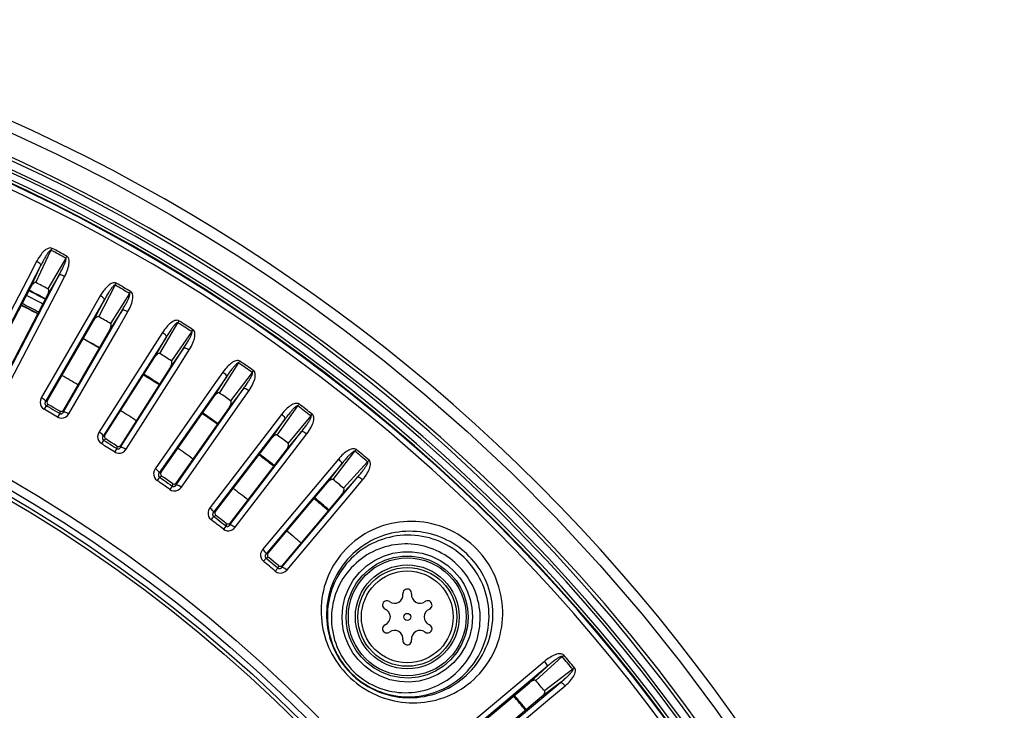
# Model space of a CAD drawing. Units: millimetres. Extents: x -922 to 437, y -325 to 509.
# Drawn here: x 52 to 122, y -124 to -76 of the extents above; entities that cross this region are included whole.
import ezdxf

# ---------------------------------------------------------------- set-up
doc = ezdxf.new("R2010")
doc.units = ezdxf.units.MM
doc.layers.add('AXIS_Sectional-View', color=7, linetype='Continuous')

msp = doc.modelspace()

# ---------------------------------------------------------------- linework, layer by layer
at = {"layer": 'AXIS_Sectional-View', "color": 7, "linetype": 'Continuous'}
for p, q in [((53.138, -94.203), (54.205, -91.918)), ((54.205, -91.918), (54.223, -91.882)), ((54.223, -91.882), (54.242, -91.846)), ((54.242, -91.846), (54.26, -91.811)), ((54.26, -91.811), (54.278, -91.776)), ((53.18, -92.708), (52.536, -93.947)), ((55.247, -92.46), (53.987, -94.645)), ((55.247, -92.46), (55.321, -92.319)), ((53.492, -92.973), (49.64, -100.373)), ((52.773, -94.513), (53.492, -92.973)), ((52.536, -93.947), (49.328, -100.109)), ((50.939, -101.05), (54.792, -93.649)), ((54.792, -93.649), (53.943, -95.122)), ((54.543, -94.991), (55.187, -93.753)), ((49.762, -100.294), (52.773, -94.513)), ((57.585, -96.619), (58.751, -94.383)), ((58.751, -94.383), (58.771, -94.348)), ((58.771, -94.348), (58.79, -94.313)), ((58.79, -94.313), (58.81, -94.278)), ((58.81, -94.278), (58.83, -94.244)), ((59.768, -94.97), (59.849, -94.832)), ((53.943, -95.122), (50.934, -100.904)), ((51.335, -101.154), (54.543, -94.991)), ((52.463, -95.11), (52.468, -95.113)), ((57.993, -95.405), (53.821, -102.631)), ((57.692, -95.128), (56.995, -96.337)), ((57.207, -96.913), (57.993, -95.405)), ((59.768, -94.97), (58.414, -97.098)), ((55.09, -103.363), (59.262, -96.138)), ((59.262, -96.138), (58.349, -97.572)), ((56.995, -96.337), (53.521, -102.353)), ((53.947, -102.557), (57.207, -96.913)), ((58.954, -97.468), (59.652, -96.259)), ((63.227, -96.975), (63.249, -96.941)), ((63.249, -96.941), (63.27, -96.908)), ((58.349, -97.572), (55.091, -103.218)), ((55.48, -103.485), (58.954, -97.468)), ((61.923, -99.227), (63.185, -97.044)), ((63.185, -97.044), (63.206, -97.009)), ((63.206, -97.009), (63.227, -96.975)), ((64.175, -97.674), (64.262, -97.54)), ((56.894, -98.393), (56.724, -98.296)), ((62.383, -98.032), (57.9, -105.068)), ((62.095, -97.742), (61.345, -98.919)), ((61.532, -99.504), (62.383, -98.032)), ((64.175, -97.674), (62.73, -99.741)), ((61.345, -98.919), (57.612, -104.778)), ((59.136, -105.856), (63.619, -98.819)), ((63.619, -98.819), (62.644, -100.212)), ((63.253, -100.135), (64.003, -98.957)), ((58.029, -105.001), (61.532, -99.504)), ((62.644, -100.212), (59.143, -105.71)), ((59.521, -105.994), (63.253, -100.135)), ((66.142, -102.022), (67.499, -99.895)), ((67.499, -99.895), (67.521, -99.862)), ((67.521, -99.862), (67.544, -99.829)), ((67.544, -99.829), (67.567, -99.796)), ((67.567, -99.796), (67.59, -99.764)), ((66.654, -100.847), (61.869, -107.682)), ((66.379, -100.545), (65.579, -101.688)), ((65.74, -102.281), (66.654, -100.847)), ((68.46, -100.569), (66.926, -102.57)), ((68.46, -100.569), (68.553, -100.438)), ((65.579, -101.688), (61.594, -107.379)), ((63.069, -108.522), (67.854, -101.688)), ((67.854, -101.688), (66.82, -103.037)), ((53.603, -102.404), (53.521, -102.353)), ((53.678, -102.457), (53.603, -102.404)), ((62, -107.62), (65.74, -102.281)), ((67.432, -102.986), (68.233, -101.843)), ((53.863, -102.917), (53.718, -103.171)), ((53.821, -102.631), (53.915, -102.576)), ((53.863, -102.917), (54.012, -102.83)), ((53.915, -102.576), (53.947, -102.557)), ((55.091, -103.218), (55.09, -103.363)), ((66.82, -103.037), (63.082, -108.377)), ((63.447, -108.677), (67.432, -102.986)), ((70.236, -104.997), (71.684, -102.932)), ((71.684, -102.932), (71.708, -102.9)), ((71.708, -102.9), (71.732, -102.868)), ((71.732, -102.868), (71.757, -102.836)), ((71.757, -102.836), (71.781, -102.805)), ((54.821, -103.47), (54.673, -103.723)), ((54.822, -103.297), (54.821, -103.47)), ((55.395, -103.439), (55.48, -103.485)), ((70.799, -103.847), (65.72, -110.466)), ((70.537, -103.532), (69.688, -104.64)), ((69.823, -105.239), (70.799, -103.847)), ((72.615, -103.647), (70.995, -105.58)), ((72.615, -103.647), (72.713, -103.52)), ((57.692, -104.833), (57.612, -104.778)), ((57.764, -104.889), (57.692, -104.833)), ((57.9, -105.068), (57.996, -105.018)), ((57.93, -105.356), (58.082, -105.276)), ((57.996, -105.018), (58.029, -105.001)), ((69.688, -104.64), (65.458, -110.151)), ((65.854, -110.41), (69.823, -105.239)), ((66.882, -111.358), (71.961, -104.739)), ((71.961, -104.739), (70.869, -106.042)), ((71.483, -106.017), (72.332, -104.91)), ((57.93, -105.356), (57.773, -105.604)), ((58.862, -105.951), (58.704, -106.197)), ((58.871, -105.778), (58.862, -105.951)), ((59.143, -105.71), (59.136, -105.856)), ((59.437, -105.944), (59.521, -105.994)), ((70.869, -106.042), (66.902, -111.213)), ((67.253, -111.529), (71.483, -106.017)), ((74.561, -106.698), (73.664, -107.768)), ((74.196, -108.149), (75.733, -106.149)), ((75.733, -106.149), (75.758, -106.118)), ((75.758, -106.118), (75.784, -106.087)), ((75.784, -106.087), (75.809, -106.056)), ((75.809, -106.056), (75.835, -106.026)), ((61.671, -107.437), (61.594, -107.379)), ((74.808, -107.024), (69.445, -113.415)), ((73.773, -108.372), (74.808, -107.024)), ((76.632, -106.903), (74.929, -108.764)), ((76.632, -106.903), (76.736, -106.781)), ((61.741, -107.496), (61.671, -107.437)), ((61.886, -107.971), (61.719, -108.211)), ((61.869, -107.682), (61.967, -107.636)), ((61.886, -107.971), (62.042, -107.897)), ((61.967, -107.636), (62, -107.62)), ((73.664, -107.768), (69.198, -113.09)), ((70.568, -114.357), (75.931, -107.966)), ((75.931, -107.966), (74.783, -109.22)), ((62.792, -108.605), (62.623, -108.844)), ((62.808, -108.433), (62.792, -108.605)), ((63.082, -108.377), (63.069, -108.522)), ((63.366, -108.624), (63.447, -108.677)), ((69.582, -113.365), (73.773, -108.372)), ((75.397, -109.222), (76.294, -108.153)), ((74.783, -109.22), (70.594, -114.214)), ((70.931, -114.544), (75.397, -109.222)), ((65.533, -110.213), (65.458, -110.151)), ((65.6, -110.275), (65.533, -110.213)), ((65.724, -110.755), (65.547, -110.988)), ((65.72, -110.466), (65.819, -110.424)), ((65.724, -110.755), (65.883, -110.688)), ((65.819, -110.424), (65.854, -110.41)), ((66.602, -111.428), (66.422, -111.66)), ((66.625, -111.257), (66.602, -111.428)), ((66.902, -111.213), (66.882, -111.358)), ((67.175, -111.472), (67.253, -111.529)), ((69.27, -113.154), (69.198, -113.09)), ((69.437, -113.704), (69.599, -113.645)), ((69.445, -113.415), (69.547, -113.378)), ((69.547, -113.378), (69.582, -113.365)), ((77.128, -113.875), (77.754, -113.572)), ((77.754, -113.572), (78.417, -113.367)), ((78.417, -113.367), (79.103, -113.263)), ((78.473, -113.671), (79.115, -113.574)), ((80.408, -113.674), (81.029, -113.867)), ((80.486, -113.37), (81.149, -113.579)), ((69.437, -113.704), (69.25, -113.93)), ((70.315, -114.245), (70.285, -114.415)), ((70.594, -114.214), (70.568, -114.357)), ((76.732, -114.512), (77.268, -114.145)), ((81.029, -113.867), (81.603, -114.146)), ((81.603, -114.146), (82.112, -114.492)), ((70.285, -114.415), (70.095, -114.639)), ((70.855, -114.484), (70.931, -114.544)), ((75.855, -115.463), (76.257, -114.955)), ((76.257, -114.955), (76.732, -114.512)), ((82.112, -114.492), (82.548, -114.888)), ((82.548, -114.888), (82.901, -115.305)), ((82.775, -114.668), (83.155, -115.113)), ((75.534, -116.023), (75.855, -115.463)), ((75.302, -116.621), (75.534, -116.023)), ((79.137, -116.194), (79.139, -116.242)), ((75.161, -117.243), (75.302, -116.621)), ((80.744, -116.768), (80.704, -116.794)), ((83.596, -116.726), (83.712, -117.282)), ((74.825, -117.861), (74.878, -117.179)), ((75.114, -117.873), (75.161, -117.243)), ((77.836, -117.299), (77.878, -117.321)), ((83.712, -117.282), (83.754, -117.873)), ((84.066, -117.862), (84.01, -118.589)), ((75.138, -118.339), (75.114, -117.873)), ((81.051, -118.447), (81.008, -118.425)), ((83.703, -118.545), (83.548, -119.202)), ((83.754, -117.873), (83.703, -118.545)), ((78.143, -118.978), (78.183, -118.953)), ((83.548, -119.202), (83.292, -119.827)), ((84.01, -118.589), (83.845, -119.282)), ((75.588, -120.414), (75.3, -119.911)), ((75.557, -119.79), (75.355, -119.306)), ((75.826, -120.26), (75.557, -119.79)), ((79.75, -119.552), (79.748, -119.505)), ((83.292, -119.827), (82.943, -120.403)), ((83.57, -119.95), (83.198, -120.567)), ((83.845, -119.282), (83.57, -119.95)), ((76.167, -120.71), (75.826, -120.26)), ((82.943, -120.403), (82.51, -120.916)), ((83.198, -120.567), (82.734, -121.115)), ((90.444, -120.658), (90.474, -120.632)), ((90.474, -120.632), (90.505, -120.606)), ((90.505, -120.606), (90.535, -120.581)), ((76.59, -121.136), (76.167, -120.71)), ((77.088, -121.511), (76.59, -121.136)), ((82.51, -120.916), (82.006, -121.354)), ((82.734, -121.115), (82.196, -121.583)), ((89.164, -121.022), (88.095, -121.92)), ((88.553, -122.388), (90.413, -120.685)), ((90.413, -120.685), (90.444, -120.658)), ((77.544, -122.078), (76.938, -121.751)), ((77.654, -121.819), (77.088, -121.511)), ((78.268, -122.043), (77.654, -121.819)), ((78.907, -122.171), (78.268, -122.043)), ((80.842, -121.967), (80.208, -122.133)), ((88.095, -121.92), (82.773, -126.385)), ((89.351, -121.386), (82.96, -126.749)), ((88.097, -122.534), (89.351, -121.386)), ((91.168, -121.584), (89.168, -123.12)), ((91.168, -121.584), (91.291, -121.482)), ((79.58, -122.489), (78.882, -122.455)), ((79.559, -122.201), (78.907, -122.171)), ((80.208, -122.133), (79.559, -122.201)), ((83.103, -126.723), (88.097, -122.534)), ((83.902, -127.871), (90.293, -122.508)), ((90.293, -122.508), (88.945, -123.544)), ((89.549, -123.653), (90.618, -122.756)), ((88.945, -123.544), (83.952, -127.735)), ((84.227, -128.119), (89.549, -123.653))]:
    msp.add_line(p, q, dxfattribs=at)
for points in [[(54.401, -86.753), (52.254, -85.722), (50.177, -84.772), (48.166, -83.896), (46.219, -83.089), (44.342, -82.346), (42.549, -81.67), (40.817, -81.047), (39.144, -80.472), (37.478, -79.927), (35.775, -79.396), (34.004, -78.873), (32.117, -78.347), (30.125, -77.827)], [(51.089, -83.459), (52.811, -84.248), (54.615, -85.108), (56.504, -86.047), (58.482, -87.073), (60.55, -88.195), (62.712, -89.424), (64.972, -90.77), (67.332, -92.246), (69.793, -93.865), (72.357, -95.642), (75.022, -97.592), (77.798, -99.743), (80.694, -102.126), (83.696, -104.755), (86.817, -107.675), (89.96, -110.83), (93.086, -114.204), (96.07, -117.671), (98.799, -121.081), (101.28, -124.409), (103.485, -127.572)], [(97.203, -121.578), (95.294, -119.189), (93.403, -116.937), (91.588, -114.873), (89.832, -112.963), (88.143, -111.2), (86.507, -109.557), (84.914, -108.014), (83.351, -106.555), (81.809, -105.162), (80.269, -103.818), (78.717, -102.509), (77.133, -101.216), (75.496, -99.925), (73.782, -98.621), (71.957, -97.283), (70.018, -95.918), (67.935, -94.511), (65.749, -93.101), (63.48, -91.703), (61.171, -90.35), (58.876, -89.07), (56.607, -87.866), (54.401, -86.753)], [(54.278, -91.776), (54.212, -91.754), (54.143, -91.748), (54.069, -91.76), (53.994, -91.785), (53.92, -91.822), (53.847, -91.868), (53.776, -91.922), (53.706, -91.984), (53.636, -92.052), (53.568, -92.127), (53.501, -92.208), (53.434, -92.295), (53.369, -92.389), (53.305, -92.489), (53.242, -92.595), (53.18, -92.708)], [(54.205, -91.918), (54.191, -91.914), (54.175, -91.916), (54.156, -91.925), (54.135, -91.939), (54.112, -91.958), (54.089, -91.981), (54.065, -92.007), (54.04, -92.037), (54.014, -92.069), (53.988, -92.104), (53.961, -92.142), (53.932, -92.184), (53.902, -92.229), (53.871, -92.277), (53.839, -92.329), (53.805, -92.385), (53.77, -92.445), (53.734, -92.509), (53.696, -92.577), (53.657, -92.648), (53.617, -92.724), (53.576, -92.803), (53.535, -92.886), (53.492, -92.973)], [(53.492, -92.973), (53.483, -92.941), (53.454, -92.901), (53.406, -92.855), (53.341, -92.806), (53.265, -92.756), (53.18, -92.708)], [(54.792, -93.649), (54.834, -93.572), (54.875, -93.497), (54.913, -93.425), (54.949, -93.355), (54.983, -93.287), (55.015, -93.222), (55.046, -93.159), (55.074, -93.099), (55.1, -93.041), (55.124, -92.986), (55.147, -92.933), (55.167, -92.884), (55.185, -92.838), (55.201, -92.795), (55.216, -92.754), (55.228, -92.716), (55.239, -92.681), (55.248, -92.649), (55.256, -92.619), (55.262, -92.591), (55.267, -92.565), (55.269, -92.54), (55.27, -92.516), (55.268, -92.494), (55.26, -92.475), (55.247, -92.46)], [(55.187, -93.753), (55.252, -93.622), (55.309, -93.494), (55.358, -93.37), (55.399, -93.249), (55.433, -93.132), (55.46, -93.018), (55.479, -92.908), (55.49, -92.802), (55.493, -92.7), (55.485, -92.604), (55.465, -92.513), (55.433, -92.433), (55.384, -92.369), (55.321, -92.319)], [(54.792, -93.649), (54.823, -93.638), (54.872, -93.639), (54.938, -93.653), (55.015, -93.677), (55.1, -93.711), (55.187, -93.753)], [(53.138, -94.203), (53.104, -94.196), (53.069, -94.198), (53.034, -94.21), (53.001, -94.23), (52.969, -94.254), (52.938, -94.282), (52.908, -94.313), (52.879, -94.347), (52.851, -94.384), (52.824, -94.424), (52.798, -94.467), (52.773, -94.513)], [(53.943, -95.122), (53.966, -95.075), (53.986, -95.029), (54.003, -94.984), (54.018, -94.94), (54.029, -94.896), (54.038, -94.854), (54.043, -94.813), (54.044, -94.773), (54.041, -94.734), (54.031, -94.699), (54.013, -94.669), (53.987, -94.645)], [(58.83, -94.244), (58.765, -94.219), (58.696, -94.21), (58.622, -94.219), (58.545, -94.241), (58.47, -94.274), (58.396, -94.317), (58.322, -94.368), (58.249, -94.427), (58.177, -94.492), (58.105, -94.564), (58.035, -94.642), (57.964, -94.726), (57.895, -94.817), (57.826, -94.914), (57.759, -95.018), (57.692, -95.128)], [(58.751, -94.383), (58.737, -94.378), (58.721, -94.38), (58.701, -94.387), (58.68, -94.4), (58.657, -94.418), (58.632, -94.441), (58.607, -94.466), (58.581, -94.494), (58.554, -94.525), (58.526, -94.559), (58.497, -94.596), (58.467, -94.636), (58.435, -94.68), (58.402, -94.727), (58.367, -94.778), (58.331, -94.832), (58.293, -94.89), (58.254, -94.952), (58.214, -95.018), (58.172, -95.088), (58.129, -95.162), (58.084, -95.24), (58.039, -95.321), (57.993, -95.405)], [(59.652, -96.259), (59.722, -96.131), (59.785, -96.006), (59.839, -95.883), (59.886, -95.764), (59.925, -95.649), (59.957, -95.536), (59.981, -95.427), (59.996, -95.322), (60.003, -95.22), (60, -95.124), (59.984, -95.032), (59.955, -94.951), (59.909, -94.884), (59.849, -94.832)], [(57.993, -95.405), (57.985, -95.373), (57.958, -95.332), (57.911, -95.284), (57.849, -95.232), (57.775, -95.179), (57.692, -95.128)], [(59.262, -96.138), (59.308, -96.063), (59.351, -95.99), (59.392, -95.919), (59.431, -95.851), (59.469, -95.785), (59.504, -95.721), (59.537, -95.659), (59.567, -95.6), (59.596, -95.543), (59.623, -95.489), (59.647, -95.438), (59.67, -95.39), (59.69, -95.344), (59.708, -95.302), (59.724, -95.262), (59.738, -95.225), (59.751, -95.19), (59.761, -95.158), (59.77, -95.129), (59.778, -95.101), (59.783, -95.075), (59.787, -95.05), (59.789, -95.026), (59.788, -95.004), (59.78, -94.986), (59.768, -94.97)], [(59.262, -96.138), (59.293, -96.128), (59.342, -96.132), (59.407, -96.148), (59.484, -96.175), (59.567, -96.213), (59.652, -96.259)], [(57.585, -96.619), (57.551, -96.61), (57.516, -96.611), (57.481, -96.622), (57.447, -96.64), (57.414, -96.662), (57.382, -96.689), (57.351, -96.718), (57.321, -96.751), (57.291, -96.787), (57.262, -96.826), (57.234, -96.868), (57.207, -96.913)], [(63.27, -96.908), (63.206, -96.881), (63.138, -96.869), (63.063, -96.874), (62.986, -96.893), (62.909, -96.923), (62.833, -96.962), (62.757, -97.01), (62.682, -97.065), (62.607, -97.127), (62.532, -97.196), (62.458, -97.271), (62.384, -97.352), (62.311, -97.44), (62.238, -97.534), (62.166, -97.634), (62.095, -97.742)], [(58.349, -97.572), (58.374, -97.526), (58.396, -97.481), (58.416, -97.437), (58.432, -97.393), (58.445, -97.351), (58.455, -97.309), (58.463, -97.268), (58.465, -97.228), (58.464, -97.189), (58.456, -97.153), (58.439, -97.123), (58.414, -97.098)], [(63.185, -97.044), (63.171, -97.038), (63.155, -97.039), (63.135, -97.046), (63.113, -97.058), (63.089, -97.075), (63.064, -97.096), (63.037, -97.12), (63.01, -97.147), (62.982, -97.177), (62.953, -97.21), (62.922, -97.245), (62.89, -97.284), (62.856, -97.326), (62.821, -97.372), (62.784, -97.421), (62.746, -97.474), (62.706, -97.531), (62.664, -97.591), (62.621, -97.655), (62.576, -97.723), (62.529, -97.795), (62.481, -97.87), (62.433, -97.949), (62.383, -98.032)], [(64.003, -98.957), (64.079, -98.832), (64.147, -98.71), (64.207, -98.59), (64.259, -98.473), (64.303, -98.359), (64.339, -98.248), (64.368, -98.141), (64.388, -98.036), (64.4, -97.935), (64.4, -97.838), (64.389, -97.746), (64.363, -97.663), (64.32, -97.595), (64.262, -97.54)], [(62.383, -98.032), (62.377, -98), (62.351, -97.957), (62.307, -97.907), (62.247, -97.852), (62.175, -97.796), (62.095, -97.742)], [(63.619, -98.819), (63.668, -98.746), (63.714, -98.675), (63.759, -98.606), (63.801, -98.54), (63.841, -98.475), (63.878, -98.413), (63.914, -98.353), (63.948, -98.295), (63.979, -98.24), (64.008, -98.187), (64.034, -98.137), (64.059, -98.09), (64.081, -98.045), (64.101, -98.003), (64.119, -97.964), (64.135, -97.928), (64.149, -97.894), (64.161, -97.862), (64.171, -97.833), (64.179, -97.806), (64.186, -97.78), (64.191, -97.756), (64.194, -97.732), (64.193, -97.709), (64.187, -97.69), (64.175, -97.674)], [(57.605, -98.785), (57.587, -98.779), (57.536, -98.753), (57.454, -98.708), (57.344, -98.647), (57.21, -98.572), (56.894, -98.393)], [(63.619, -98.819), (63.65, -98.811), (63.7, -98.816), (63.764, -98.835), (63.839, -98.866), (63.92, -98.908), (64.003, -98.957)], [(61.923, -99.227), (61.889, -99.217), (61.854, -99.215), (61.819, -99.225), (61.784, -99.241), (61.75, -99.262), (61.716, -99.287), (61.684, -99.316), (61.653, -99.347), (61.621, -99.382), (61.591, -99.419), (61.561, -99.46), (61.532, -99.504)], [(67.59, -99.764), (67.527, -99.733), (67.459, -99.718), (67.384, -99.72), (67.306, -99.736), (67.229, -99.762), (67.15, -99.799), (67.073, -99.843), (66.995, -99.895), (66.917, -99.954), (66.84, -100.019), (66.762, -100.091), (66.685, -100.168), (66.608, -100.253), (66.531, -100.343), (66.455, -100.441), (66.379, -100.545)], [(62.644, -100.212), (62.671, -100.168), (62.695, -100.123), (62.717, -100.08), (62.735, -100.037), (62.75, -99.995), (62.762, -99.954), (62.771, -99.913), (62.776, -99.874), (62.776, -99.835), (62.769, -99.799), (62.754, -99.767), (62.73, -99.741)], [(67.499, -99.895), (67.485, -99.889), (67.469, -99.889), (67.449, -99.895), (67.426, -99.906), (67.402, -99.922), (67.375, -99.942), (67.348, -99.965), (67.319, -99.991), (67.29, -100.02), (67.259, -100.051), (67.227, -100.085), (67.193, -100.123), (67.158, -100.163), (67.121, -100.207), (67.082, -100.255), (67.041, -100.306), (66.999, -100.361), (66.954, -100.419), (66.908, -100.481), (66.86, -100.547), (66.811, -100.617), (66.76, -100.69), (66.708, -100.767), (66.654, -100.847)], [(66.654, -100.847), (66.65, -100.815), (66.626, -100.772), (66.584, -100.72), (66.526, -100.662), (66.457, -100.603), (66.379, -100.545)], [(67.854, -101.688), (67.907, -101.617), (67.957, -101.548), (68.004, -101.481), (68.049, -101.417), (68.091, -101.354), (68.132, -101.294), (68.17, -101.235), (68.206, -101.179), (68.24, -101.125), (68.271, -101.073), (68.3, -101.024), (68.326, -100.978), (68.35, -100.935), (68.372, -100.894), (68.392, -100.856), (68.409, -100.82), (68.424, -100.787), (68.438, -100.756), (68.449, -100.727), (68.459, -100.7), (68.467, -100.675), (68.473, -100.65), (68.477, -100.626), (68.477, -100.604), (68.471, -100.585), (68.46, -100.569)], [(68.233, -101.843), (68.314, -101.721), (68.387, -101.602), (68.452, -101.485), (68.509, -101.37), (68.558, -101.258), (68.599, -101.149), (68.633, -101.043), (68.658, -100.939), (68.673, -100.838), (68.678, -100.742), (68.671, -100.649), (68.648, -100.565), (68.609, -100.496), (68.553, -100.438)], [(67.854, -101.688), (67.886, -101.681), (67.935, -101.689), (67.999, -101.71), (68.072, -101.745), (68.152, -101.79), (68.233, -101.843)], [(53.521, -102.353), (53.456, -102.518), (53.433, -102.675), (53.455, -102.83), (53.513, -102.969), (53.6, -103.082), (53.718, -103.171)], [(53.821, -102.631), (53.814, -102.599), (53.786, -102.558), (53.74, -102.509), (53.678, -102.457)], [(66.142, -102.022), (66.109, -102.01), (66.075, -102.007), (66.039, -102.015), (66.003, -102.03), (65.968, -102.049), (65.934, -102.073), (65.9, -102.1), (65.867, -102.13), (65.835, -102.163), (65.803, -102.199), (65.771, -102.238), (65.74, -102.281)], [(53.821, -102.631), (53.808, -102.651), (53.798, -102.672), (53.789, -102.692), (53.783, -102.712), (53.779, -102.731), (53.777, -102.748), (53.776, -102.765), (53.776, -102.781), (53.778, -102.796), (53.781, -102.811), (53.785, -102.825), (53.79, -102.839), (53.797, -102.852), (53.805, -102.866), (53.815, -102.879), (53.828, -102.892), (53.844, -102.905), (53.863, -102.917)], [(53.863, -102.917), (54.023, -103.008), (54.183, -103.1), (54.343, -103.192), (54.502, -103.285), (54.662, -103.377), (54.821, -103.47)], [(53.947, -102.557), (53.925, -102.608), (53.918, -102.661), (53.924, -102.713), (53.943, -102.76), (53.973, -102.8), (54.012, -102.83)], [(54.822, -103.297), (54.62, -103.18), (54.418, -103.063), (54.215, -102.946), (54.012, -102.83)], [(54.822, -103.297), (54.868, -103.316), (54.918, -103.323), (54.968, -103.315), (55.016, -103.295), (55.057, -103.262), (55.091, -103.218)], [(66.82, -103.037), (66.849, -102.994), (66.875, -102.951), (66.898, -102.908), (66.918, -102.866), (66.935, -102.825), (66.949, -102.784), (66.96, -102.744), (66.966, -102.705), (66.968, -102.666), (66.963, -102.629), (66.949, -102.598), (66.926, -102.57)], [(71.781, -102.805), (71.719, -102.772), (71.652, -102.754), (71.577, -102.752), (71.499, -102.764), (71.42, -102.788), (71.34, -102.821), (71.261, -102.861), (71.181, -102.91), (71.101, -102.965), (71.02, -103.027), (70.94, -103.095), (70.859, -103.17), (70.779, -103.251), (70.698, -103.338), (70.618, -103.432), (70.537, -103.532)], [(71.684, -102.932), (71.671, -102.926), (71.654, -102.925), (71.634, -102.93), (71.611, -102.94), (71.586, -102.955), (71.558, -102.974), (71.53, -102.995), (71.501, -103.02), (71.47, -103.047), (71.438, -103.077), (71.404, -103.11), (71.369, -103.146), (71.332, -103.185), (71.293, -103.228), (71.252, -103.273), (71.209, -103.323), (71.164, -103.375), (71.117, -103.432), (71.068, -103.492), (71.018, -103.556), (70.965, -103.623), (70.911, -103.694), (70.855, -103.769), (70.799, -103.847)], [(54.673, -103.723), (54.81, -103.781), (54.95, -103.8), (55.1, -103.78), (55.244, -103.722), (55.37, -103.623), (55.48, -103.485)], [(54.821, -103.47), (54.84, -103.48), (54.861, -103.488), (54.884, -103.493), (54.907, -103.495), (54.93, -103.493), (54.952, -103.489), (54.971, -103.482), (54.989, -103.474), (55.005, -103.464), (55.019, -103.454), (55.032, -103.442), (55.045, -103.43), (55.057, -103.416), (55.068, -103.401), (55.08, -103.383), (55.09, -103.363)], [(55.09, -103.363), (55.121, -103.354), (55.171, -103.357), (55.236, -103.373)], [(55.236, -103.373), (55.312, -103.401), (55.395, -103.439)], [(70.799, -103.847), (70.796, -103.814), (70.774, -103.77), (70.734, -103.716), (70.679, -103.656), (70.612, -103.594), (70.537, -103.532)], [(71.961, -104.739), (72.016, -104.67), (72.069, -104.603), (72.119, -104.539), (72.167, -104.476), (72.212, -104.416), (72.255, -104.357), (72.296, -104.3), (72.334, -104.245), (72.37, -104.193), (72.404, -104.143), (72.435, -104.095), (72.463, -104.05), (72.489, -104.008), (72.513, -103.968), (72.534, -103.931), (72.553, -103.896), (72.57, -103.863), (72.585, -103.833), (72.597, -103.805), (72.608, -103.778), (72.617, -103.753), (72.624, -103.729), (72.629, -103.705), (72.631, -103.683), (72.626, -103.664), (72.615, -103.647)], [(72.332, -104.91), (72.419, -104.792), (72.497, -104.676), (72.567, -104.562), (72.629, -104.45), (72.683, -104.34), (72.729, -104.233), (72.767, -104.128), (72.796, -104.026), (72.816, -103.926), (72.825, -103.83), (72.822, -103.737), (72.803, -103.652), (72.767, -103.58), (72.714, -103.52)], [(57.612, -104.778), (57.54, -104.94), (57.511, -105.096), (57.525, -105.251), (57.577, -105.393), (57.659, -105.509), (57.773, -105.604)], [(57.9, -105.068), (57.894, -105.036), (57.868, -104.994), (57.824, -104.944), (57.764, -104.889)], [(57.9, -105.068), (57.886, -105.089), (57.875, -105.109), (57.866, -105.129), (57.859, -105.148), (57.854, -105.167), (57.851, -105.184), (57.849, -105.201), (57.849, -105.217), (57.85, -105.232), (57.852, -105.247), (57.855, -105.261), (57.86, -105.275), (57.866, -105.289), (57.874, -105.302), (57.883, -105.316), (57.896, -105.33), (57.911, -105.344), (57.93, -105.356)], [(58.029, -105.001), (58.005, -105.05), (57.995, -105.103), (57.999, -105.155), (58.016, -105.203), (58.044, -105.244), (58.082, -105.276)], [(58.871, -105.778), (58.674, -105.652), (58.477, -105.526), (58.28, -105.401), (58.082, -105.276)], [(70.236, -104.997), (70.204, -104.984), (70.169, -104.98), (70.133, -104.986), (70.096, -104.999), (70.061, -105.017), (70.025, -105.039), (69.991, -105.065), (69.957, -105.093), (69.923, -105.125), (69.889, -105.16), (69.856, -105.198), (69.823, -105.239)], [(71.961, -104.739), (71.993, -104.733), (72.042, -104.743), (72.104, -104.767), (72.176, -104.805), (72.254, -104.853), (72.332, -104.91)], [(57.93, -105.356), (58.085, -105.455), (58.241, -105.553), (58.397, -105.652), (58.552, -105.751), (58.707, -105.851), (58.862, -105.951)], [(58.704, -106.197), (58.838, -106.26), (58.977, -106.285), (59.127, -106.273), (59.274, -106.221), (59.404, -106.128), (59.521, -105.994)], [(58.862, -105.951), (58.881, -105.962), (58.902, -105.971), (58.924, -105.977), (58.947, -105.979), (58.97, -105.979), (58.992, -105.975), (59.012, -105.969), (59.03, -105.962), (59.046, -105.953), (59.061, -105.943), (59.075, -105.932), (59.088, -105.92), (59.1, -105.907), (59.113, -105.892), (59.124, -105.875), (59.136, -105.856)], [(58.871, -105.778), (58.916, -105.799), (58.965, -105.808), (59.016, -105.803), (59.064, -105.784), (59.108, -105.753), (59.143, -105.71)], [(59.136, -105.856), (59.167, -105.847), (59.217, -105.853), (59.281, -105.872)], [(59.281, -105.872), (59.356, -105.903), (59.437, -105.944)], [(70.869, -106.042), (70.9, -105.999), (70.928, -105.958), (70.953, -105.916), (70.975, -105.875), (70.993, -105.835), (71.009, -105.795), (71.021, -105.755), (71.029, -105.716), (71.033, -105.677), (71.03, -105.64), (71.017, -105.608), (70.995, -105.58)], [(75.835, -106.026), (75.775, -105.99), (75.709, -105.969), (75.634, -105.965), (75.555, -105.973), (75.475, -105.993), (75.394, -106.022), (75.313, -106.06), (75.231, -106.105), (75.148, -106.156), (75.066, -106.215), (74.982, -106.279), (74.899, -106.35), (74.814, -106.427), (74.73, -106.511), (74.646, -106.601), (74.561, -106.698)], [(74.808, -107.024), (74.807, -106.991), (74.787, -106.946), (74.749, -106.89), (74.697, -106.828), (74.633, -106.763), (74.561, -106.698)], [(75.733, -106.149), (75.72, -106.142), (75.703, -106.14), (75.683, -106.145), (75.66, -106.154), (75.634, -106.167), (75.606, -106.185), (75.576, -106.205), (75.546, -106.229), (75.514, -106.254), (75.481, -106.283), (75.446, -106.314), (75.409, -106.349), (75.37, -106.386), (75.329, -106.427), (75.286, -106.471), (75.241, -106.518), (75.194, -106.569), (75.145, -106.623), (75.093, -106.681), (75.04, -106.743), (74.984, -106.808), (74.927, -106.877), (74.869, -106.948), (74.808, -107.024)], [(61.594, -107.379), (61.515, -107.538), (61.478, -107.693), (61.486, -107.848), (61.532, -107.992), (61.609, -108.112), (61.719, -108.211)], [(75.931, -107.966), (75.989, -107.9), (76.045, -107.835), (76.098, -107.773), (76.148, -107.712), (76.196, -107.654), (76.242, -107.597), (76.285, -107.542), (76.325, -107.489), (76.364, -107.438), (76.399, -107.39), (76.432, -107.344), (76.463, -107.3), (76.49, -107.259), (76.516, -107.22), (76.538, -107.184), (76.559, -107.15), (76.577, -107.118), (76.593, -107.088), (76.607, -107.06), (76.619, -107.034), (76.629, -107.01), (76.637, -106.986), (76.643, -106.963), (76.646, -106.941), (76.642, -106.921), (76.632, -106.903)], [(76.294, -108.153), (76.386, -108.039), (76.469, -107.926), (76.544, -107.815), (76.61, -107.706), (76.669, -107.599), (76.72, -107.494), (76.762, -107.391), (76.796, -107.29), (76.821, -107.191), (76.834, -107.095), (76.834, -107.002), (76.82, -106.917), (76.786, -106.844), (76.736, -106.781)], [(61.869, -107.682), (61.864, -107.649), (61.84, -107.606), (61.798, -107.554), (61.741, -107.496)], [(61.869, -107.682), (61.854, -107.701), (61.842, -107.721), (61.832, -107.74), (61.824, -107.759), (61.818, -107.778), (61.814, -107.795), (61.812, -107.812), (61.811, -107.828), (61.811, -107.843), (61.813, -107.858), (61.816, -107.872), (61.82, -107.886), (61.825, -107.9), (61.832, -107.914), (61.841, -107.929), (61.853, -107.943), (61.868, -107.957), (61.886, -107.971)], [(61.886, -107.971), (62.037, -108.076), (62.188, -108.181), (62.339, -108.287), (62.49, -108.393), (62.641, -108.499), (62.792, -108.605)], [(62, -107.62), (61.975, -107.668), (61.962, -107.721), (61.964, -107.773), (61.978, -107.821), (62.005, -107.864), (62.042, -107.897)], [(62.808, -108.433), (62.617, -108.298), (62.425, -108.164), (62.234, -108.03), (62.042, -107.897)], [(75.931, -107.966), (75.963, -107.962), (76.012, -107.973), (76.073, -108), (76.143, -108.041), (76.218, -108.093), (76.294, -108.153)], [(62.623, -108.844), (62.753, -108.913), (62.892, -108.945), (63.042, -108.939), (63.192, -108.893), (63.325, -108.806), (63.447, -108.677)], [(62.792, -108.605), (62.81, -108.617), (62.83, -108.627), (62.852, -108.634), (62.875, -108.638), (62.898, -108.638), (62.92, -108.635), (62.94, -108.63), (62.959, -108.623), (62.975, -108.615), (62.99, -108.606), (63.005, -108.596), (63.018, -108.585), (63.031, -108.572), (63.044, -108.558), (63.057, -108.541), (63.069, -108.522)], [(62.808, -108.433), (62.852, -108.456), (62.901, -108.467), (62.951, -108.464), (63.001, -108.447), (63.045, -108.418), (63.082, -108.377)], [(63.069, -108.522), (63.101, -108.515), (63.15, -108.523), (63.213, -108.545)], [(63.213, -108.545), (63.287, -108.579), (63.366, -108.624)], [(74.196, -108.149), (74.164, -108.134), (74.13, -108.128), (74.094, -108.133), (74.056, -108.145), (74.02, -108.161), (73.984, -108.182), (73.948, -108.206), (73.913, -108.233), (73.877, -108.263), (73.842, -108.296), (73.807, -108.333), (73.773, -108.372)], [(74.783, -109.22), (74.816, -109.179), (74.845, -109.138), (74.872, -109.098), (74.896, -109.058), (74.916, -109.018), (74.934, -108.979), (74.948, -108.94), (74.957, -108.901), (74.963, -108.863), (74.961, -108.826), (74.949, -108.793), (74.929, -108.764)], [(65.458, -110.151), (65.373, -110.306), (65.329, -110.46), (65.33, -110.615), (65.37, -110.761), (65.441, -110.884), (65.547, -110.988)], [(65.72, -110.466), (65.716, -110.433), (65.695, -110.389), (65.655, -110.335), (65.6, -110.275)], [(65.72, -110.466), (65.704, -110.485), (65.691, -110.504), (65.68, -110.523), (65.672, -110.541), (65.665, -110.559), (65.66, -110.577), (65.657, -110.593), (65.656, -110.609), (65.655, -110.624), (65.656, -110.639), (65.658, -110.654), (65.662, -110.668), (65.667, -110.682), (65.673, -110.697), (65.681, -110.711), (65.692, -110.726), (65.707, -110.741), (65.724, -110.755)], [(65.724, -110.755), (65.871, -110.867), (66.017, -110.979), (66.164, -111.091), (66.31, -111.203), (66.456, -111.316), (66.602, -111.428)], [(65.854, -110.41), (65.826, -110.457), (65.811, -110.509), (65.811, -110.561), (65.823, -110.61), (65.848, -110.653), (65.883, -110.688)], [(66.625, -111.257), (66.44, -111.114), (66.255, -110.972), (66.069, -110.83), (65.883, -110.688)], [(66.422, -111.66), (66.55, -111.735), (66.687, -111.772), (66.837, -111.773), (66.988, -111.733), (67.125, -111.652), (67.253, -111.529)], [(66.602, -111.428), (66.619, -111.441), (66.639, -111.452), (66.661, -111.46), (66.684, -111.465), (66.706, -111.466), (66.728, -111.464), (66.749, -111.46), (66.767, -111.454), (66.784, -111.447), (66.8, -111.438), (66.815, -111.429), (66.829, -111.418), (66.842, -111.406), (66.856, -111.392), (66.869, -111.376), (66.882, -111.358)], [(66.625, -111.257), (66.668, -111.282), (66.716, -111.295), (66.767, -111.294), (66.817, -111.28), (66.863, -111.253), (66.902, -111.213)], [(66.882, -111.358), (66.914, -111.352), (66.963, -111.362), (67.025, -111.386)], [(67.025, -111.386), (67.097, -111.424), (67.175, -111.472)], [(86.191, -118.021), (86.203, -117.733), (86.202, -117.446), (86.189, -117.159), (86.163, -116.873), (86.124, -116.589), (86.073, -116.307), (86.009, -116.028), (85.933, -115.752), (85.845, -115.48), (85.746, -115.212), (85.634, -114.949), (85.512, -114.691), (85.378, -114.44), (85.233, -114.194), (85.079, -113.955), (84.913, -113.724), (84.739, -113.5), (84.554, -113.284), (84.361, -113.076), (84.158, -112.877), (83.947, -112.687), (83.728, -112.507), (83.5, -112.335), (83.265, -112.174), (83.024, -112.023), (82.775, -111.883), (82.521, -111.753), (82.261, -111.635), (81.995, -111.528), (81.725, -111.433), (81.451, -111.35), (81.174, -111.279), (80.893, -111.22), (80.61, -111.174), (80.325, -111.14), (80.038, -111.119), (79.751, -111.11), (79.463, -111.115), (79.176, -111.132), (78.889, -111.162), (78.604, -111.205), (78.321, -111.261), (78.041, -111.329), (77.764, -111.41), (77.49, -111.504), (77.221, -111.61), (76.957, -111.728), (76.698, -111.858), (76.446, -111.999), (76.2, -112.152), (75.962, -112.316), (75.731, -112.49), (75.508, -112.675), (75.295, -112.87), (75.09, -113.074), (74.896, -113.287), (74.711, -113.509), (74.538, -113.737), (74.376, -113.972), (74.225, -114.214), (74.086, -114.46), (73.958, -114.712), (73.843, -114.968), (73.739, -115.227), (73.647, -115.49), (73.567, -115.756), (73.499, -116.025), (73.443, -116.295), (73.399, -116.567), (73.367, -116.84), (73.347, -117.114)], [(85.504, -117.873), (85.506, -117.619), (85.497, -117.366), (85.478, -117.115), (85.448, -116.865), (85.407, -116.617), (85.356, -116.371), (85.295, -116.129), (85.223, -115.89), (85.142, -115.655), (85.051, -115.424), (84.951, -115.197), (84.841, -114.975), (84.722, -114.759), (84.595, -114.547), (84.459, -114.342), (84.315, -114.143), (84.162, -113.951), (84.002, -113.765), (83.835, -113.586), (83.66, -113.414), (83.478, -113.249), (83.289, -113.092), (83.094, -112.943), (82.892, -112.802), (82.684, -112.669), (82.47, -112.545), (82.251, -112.43), (82.027, -112.324), (81.799, -112.227), (81.565, -112.14), (81.328, -112.063), (81.088, -111.996), (80.844, -111.939), (80.597, -111.892), (80.348, -111.855), (80.097, -111.83), (79.845, -111.815), (79.592, -111.811), (79.337, -111.818), (79.083, -111.836), (78.829, -111.865), (78.576, -111.905), (78.324, -111.956), (78.074, -112.018), (77.826, -112.092), (77.581, -112.176), (77.339, -112.272), (77.101, -112.378), (76.867, -112.495), (76.638, -112.623), (76.415, -112.761), (76.197, -112.909), (75.986, -113.067), (75.781, -113.235), (75.584, -113.412), (75.395, -113.598), (75.214, -113.792), (75.043, -113.994), (74.88, -114.203), (74.728, -114.419), (74.586, -114.641), (74.454, -114.868), (74.333, -115.101), (74.222, -115.338), (74.122, -115.58), (74.033, -115.825), (73.955, -116.074), (73.888, -116.326), (73.832, -116.58), (73.787, -116.837), (73.754, -117.095), (73.733, -117.354), (73.722, -117.613), (73.723, -117.873)], [(85.232, -117.873), (85.229, -117.613), (85.214, -117.352), (85.187, -117.093), (85.148, -116.836), (85.098, -116.58), (85.037, -116.327), (84.964, -116.078), (84.879, -115.832), (84.784, -115.59), (84.678, -115.353), (84.561, -115.121), (84.434, -114.894), (84.297, -114.674), (84.15, -114.46), (83.993, -114.253), (83.827, -114.054), (83.653, -113.862), (83.47, -113.678), (83.279, -113.503), (83.079, -113.336), (82.873, -113.179), (82.66, -113.031), (82.44, -112.893), (82.214, -112.765), (81.982, -112.648), (81.745, -112.541), (81.504, -112.444), (81.258, -112.359), (81.009, -112.285), (80.757, -112.223), (80.502, -112.172), (80.245, -112.133), (79.986, -112.105), (79.726, -112.089), (79.466, -112.085), (79.206, -112.092), (78.947, -112.112), (78.688, -112.143), (78.431, -112.186), (78.177, -112.241), (77.925, -112.307), (77.676, -112.385), (77.431, -112.474), (77.191, -112.574), (76.955, -112.684), (76.724, -112.806), (76.499, -112.937), (76.281, -113.079), (76.069, -113.231), (75.864, -113.392), (75.667, -113.562), (75.478, -113.741), (75.297, -113.929), (75.125, -114.124), (74.962, -114.327), (74.808, -114.538), (74.664, -114.755), (74.531, -114.978), (74.408, -115.206), (74.296, -115.438), (74.195, -115.673), (74.106, -115.912), (74.027, -116.153), (73.96, -116.396), (73.903, -116.64), (73.858, -116.886), (73.823, -117.132), (73.799, -117.379), (73.786, -117.627), (73.784, -117.873)], [(84.604, -117.848), (84.594, -117.616), (84.573, -117.386), (84.543, -117.158), (84.502, -116.931), (84.451, -116.707), (84.391, -116.486), (84.322, -116.268), (84.243, -116.054), (84.154, -115.843), (84.057, -115.637), (83.952, -115.436), (83.837, -115.239), (83.715, -115.048), (83.584, -114.862), (83.446, -114.683), (83.301, -114.509), (83.148, -114.342), (82.988, -114.181), (82.821, -114.028), (82.648, -113.881), (82.469, -113.743), (82.284, -113.611), (82.093, -113.488), (81.897, -113.373), (81.695, -113.267), (81.49, -113.169), (81.279, -113.08), (81.065, -113.001), (80.848, -112.93), (80.627, -112.869), (80.403, -112.818), (80.177, -112.776), (79.949, -112.744), (79.72, -112.723), (79.489, -112.711), (79.258, -112.709), (79.026, -112.718), (78.794, -112.737), (78.563, -112.767), (78.333, -112.806), (78.104, -112.856), (77.878, -112.916), (77.653, -112.987), (77.432, -113.068), (77.214, -113.158), (77, -113.259), (76.79, -113.369), (76.585, -113.489), (76.385, -113.618), (76.191, -113.757), (76.003, -113.904), (75.821, -114.06), (75.646, -114.225), (75.479, -114.398), (75.319, -114.579), (75.167, -114.767), (75.024, -114.962), (74.889, -115.164), (74.765, -115.371), (74.65, -115.583), (74.546, -115.799), (74.451, -116.019), (74.368, -116.242), (74.294, -116.468), (74.231, -116.697), (74.179, -116.927), (74.137, -117.16), (74.105, -117.393), (74.084, -117.627), (74.074, -117.862)], [(69.198, -113.09), (69.106, -113.241), (69.056, -113.392), (69.05, -113.547), (69.083, -113.695), (69.149, -113.821), (69.25, -113.93)], [(69.387, -113.282), (69.334, -113.219), (69.27, -113.154)], [(69.445, -113.415), (69.429, -113.433), (69.415, -113.452), (69.404, -113.47), (69.394, -113.489), (69.387, -113.506), (69.381, -113.523), (69.378, -113.54), (69.375, -113.556), (69.374, -113.571), (69.375, -113.586), (69.376, -113.6), (69.379, -113.615), (69.383, -113.629), (69.389, -113.644), (69.397, -113.659), (69.407, -113.674), (69.42, -113.689), (69.437, -113.704)], [(69.445, -113.415), (69.444, -113.382), (69.424, -113.337), (69.387, -113.282)], [(69.582, -113.365), (69.552, -113.411), (69.535, -113.462), (69.532, -113.514), (69.543, -113.564), (69.566, -113.608), (69.599, -113.645)], [(70.315, -114.245), (70.137, -114.095), (69.958, -113.944), (69.779, -113.794), (69.599, -113.645)], [(77.268, -114.145), (77.853, -113.862), (78.473, -113.671)], [(79.103, -113.263), (79.799, -113.265), (80.486, -113.37)], [(79.115, -113.574), (79.766, -113.575), (80.408, -113.674)], [(81.149, -113.579), (81.765, -113.875), (82.307, -114.246), (82.775, -114.668)], [(69.437, -113.704), (69.579, -113.822), (69.72, -113.94), (69.862, -114.059), (70.003, -114.177), (70.144, -114.296), (70.285, -114.415)], [(70.285, -114.415), (70.302, -114.429), (70.321, -114.44), (70.342, -114.449), (70.365, -114.455), (70.388, -114.457), (70.41, -114.457), (70.43, -114.453), (70.449, -114.448), (70.466, -114.442), (70.482, -114.434), (70.497, -114.425), (70.512, -114.415), (70.526, -114.403), (70.54, -114.39), (70.554, -114.375), (70.568, -114.357)], [(70.315, -114.245), (70.357, -114.272), (70.405, -114.287), (70.456, -114.289), (70.507, -114.276), (70.554, -114.251), (70.594, -114.214)], [(70.568, -114.357), (70.6, -114.353), (70.649, -114.365), (70.71, -114.392)], [(76.048, -114.741), (76.555, -114.267), (77.128, -113.875)], [(70.095, -114.639), (70.22, -114.719), (70.355, -114.762), (70.505, -114.769), (70.658, -114.737), (70.798, -114.661), (70.931, -114.544)], [(70.71, -114.392), (70.78, -114.432), (70.855, -114.484)], [(75.276, -115.883), (75.617, -115.284), (76.048, -114.741)], [(82.901, -115.305), (83.19, -115.748), (83.421, -116.219), (83.596, -116.726)], [(83.155, -115.113), (83.463, -115.588), (83.712, -116.092), (83.897, -116.634)], [(74.878, -117.179), (75.027, -116.522), (75.276, -115.883)], [(73.347, -117.114), (73.338, -117.387), (73.341, -117.66), (73.356, -117.932)], [(83.897, -116.634), (84.015, -117.226), (84.066, -117.862)], [(74.074, -117.862), (74.074, -118.103), (74.085, -118.343), (74.106, -118.583), (74.139, -118.821), (74.182, -119.056), (74.235, -119.289), (74.299, -119.52), (74.373, -119.746), (74.458, -119.969), (74.552, -120.188), (74.656, -120.402), (74.77, -120.611), (74.893, -120.814), (75.025, -121.012), (75.165, -121.203), (75.315, -121.388), (75.472, -121.565), (75.637, -121.736), (75.81, -121.898), (75.99, -122.053), (76.178, -122.199), (76.372, -122.337), (76.572, -122.466), (76.777, -122.586), (76.989, -122.696), (77.204, -122.797), (77.425, -122.888), (77.649, -122.968), (77.877, -123.039), (78.107, -123.099), (78.341, -123.149), (78.576, -123.188), (78.813, -123.216), (79.052, -123.234), (79.291, -123.24), (79.531, -123.236), (79.771, -123.221), (80.01, -123.196), (80.248, -123.159), (80.485, -123.111), (80.72, -123.053), (80.952, -122.983), (81.181, -122.903), (81.407, -122.812), (81.629, -122.711), (81.847, -122.599), (82.06, -122.477), (82.267, -122.345), (82.468, -122.204), (82.662, -122.053), (82.848, -121.894), (83.027, -121.727), (83.197, -121.552), (83.358, -121.37), (83.511, -121.181), (83.654, -120.986), (83.788, -120.785), (83.912, -120.578), (84.027, -120.366), (84.131, -120.15), (84.225, -119.93), (84.309, -119.706), (84.383, -119.48), (84.446, -119.251), (84.499, -119.019), (84.541, -118.786), (84.572, -118.552), (84.593, -118.318), (84.604, -118.083), (84.604, -117.848)], [(75.3, -119.911), (75.084, -119.393), (74.935, -118.873), (74.848, -118.364), (74.825, -117.861)], [(73.356, -117.932), (73.382, -118.201), (73.42, -118.468), (73.468, -118.733), (73.528, -118.995), (73.598, -119.255), (73.679, -119.512), (73.771, -119.765), (73.873, -120.014), (73.986, -120.259), (74.109, -120.499), (74.241, -120.735), (74.384, -120.964), (74.536, -121.188), (74.697, -121.406), (74.867, -121.617), (75.046, -121.821), (75.233, -122.018), (75.428, -122.207), (75.63, -122.388), (75.84, -122.56), (76.057, -122.724), (76.28, -122.879), (76.509, -123.024), (76.744, -123.16), (76.984, -123.285), (77.228, -123.401), (77.477, -123.506), (77.73, -123.601), (77.987, -123.685), (78.247, -123.758), (78.509, -123.821), (78.774, -123.872), (79.041, -123.913), (79.31, -123.942), (79.58, -123.96), (79.85, -123.966), (80.122, -123.961), (80.393, -123.944), (80.664, -123.916), (80.933, -123.876), (81.202, -123.824), (81.469, -123.761), (81.734, -123.686), (81.996, -123.599), (82.254, -123.501), (82.509, -123.391), (82.761, -123.269), (83.007, -123.136), (83.248, -122.991), (83.484, -122.835), (83.713, -122.668), (83.935, -122.49), (84.149, -122.302), (84.355, -122.104), (84.552, -121.897), (84.74, -121.681), (84.917, -121.456), (85.085, -121.224), (85.241, -120.985), (85.387, -120.738), (85.522, -120.485), (85.645, -120.226), (85.756, -119.963), (85.855, -119.694), (85.942, -119.422), (86.017, -119.147), (86.079, -118.868), (86.129, -118.587), (86.166, -118.305), (86.191, -118.021)], [(73.723, -117.873), (73.736, -118.131), (73.76, -118.387), (73.794, -118.643), (73.841, -118.896), (73.898, -119.148), (73.966, -119.398), (74.045, -119.644), (74.135, -119.887), (74.236, -120.126), (74.348, -120.361), (74.47, -120.591), (74.602, -120.816), (74.744, -121.035), (74.897, -121.248), (75.058, -121.454), (75.229, -121.653), (75.409, -121.844), (75.597, -122.027), (75.794, -122.201), (75.997, -122.366), (76.208, -122.522), (76.426, -122.669), (76.65, -122.805), (76.88, -122.932), (77.114, -123.047), (77.353, -123.152), (77.596, -123.246), (77.842, -123.329), (78.092, -123.401), (78.344, -123.462), (78.598, -123.512), (78.854, -123.55), (79.112, -123.577), (79.37, -123.593), (79.628, -123.597), (79.886, -123.591), (80.144, -123.572), (80.401, -123.543), (80.656, -123.502), (80.91, -123.45), (81.161, -123.387), (81.409, -123.313), (81.654, -123.229), (81.895, -123.133), (82.133, -123.027), (82.365, -122.91), (82.593, -122.782), (82.815, -122.645), (83.032, -122.498), (83.242, -122.341), (83.445, -122.174), (83.641, -121.999), (83.828, -121.815), (84.008, -121.622), (84.178, -121.423), (84.339, -121.216), (84.49, -121.003), (84.632, -120.785), (84.763, -120.56), (84.884, -120.331), (84.995, -120.096), (85.095, -119.858), (85.184, -119.617), (85.262, -119.373), (85.33, -119.126), (85.386, -118.878), (85.432, -118.628), (85.467, -118.377), (85.491, -118.125), (85.504, -117.873)], [(73.784, -117.873), (73.792, -118.126), (73.812, -118.378), (73.843, -118.628), (73.884, -118.875), (73.936, -119.12), (73.999, -119.361), (74.072, -119.599), (74.155, -119.833), (74.248, -120.063), (74.35, -120.288), (74.462, -120.509), (74.584, -120.724), (74.714, -120.933), (74.853, -121.137), (75, -121.334), (75.156, -121.524), (75.32, -121.708), (75.491, -121.884), (75.67, -122.053), (75.856, -122.214), (76.049, -122.367), (76.248, -122.512), (76.454, -122.648), (76.666, -122.776), (76.883, -122.894), (77.105, -123.003), (77.332, -123.102), (77.564, -123.192), (77.799, -123.271), (78.038, -123.341), (78.28, -123.4), (78.524, -123.448), (78.771, -123.486), (79.02, -123.513), (79.271, -123.529), (79.523, -123.534), (79.776, -123.528), (80.029, -123.511), (80.282, -123.482), (80.534, -123.442), (80.785, -123.391), (81.034, -123.328), (81.282, -123.254), (81.526, -123.168), (81.768, -123.071), (82.006, -122.962), (82.24, -122.842), (82.469, -122.711), (82.692, -122.569), (82.908, -122.417), (83.118, -122.255), (83.319, -122.083), (83.513, -121.903), (83.698, -121.713), (83.873, -121.515), (84.04, -121.31), (84.197, -121.096), (84.344, -120.876), (84.48, -120.65), (84.606, -120.417), (84.721, -120.179), (84.825, -119.935), (84.917, -119.688), (84.998, -119.436), (85.067, -119.181), (85.124, -118.923), (85.169, -118.663), (85.202, -118.4), (85.223, -118.137), (85.232, -117.873)], [(75.355, -119.306), (75.216, -118.819), (75.138, -118.339)], [(76.938, -121.751), (76.407, -121.349), (75.952, -120.895), (75.588, -120.414)], [(90.535, -120.581), (90.483, -120.536), (90.421, -120.504), (90.348, -120.486), (90.269, -120.481), (90.187, -120.486), (90.102, -120.501), (90.015, -120.524), (89.927, -120.554), (89.837, -120.591), (89.745, -120.634), (89.652, -120.683), (89.557, -120.738), (89.461, -120.8), (89.363, -120.867), (89.264, -120.942), (89.164, -121.022)], [(82.006, -121.354), (81.446, -121.706), (80.842, -121.967)], [(89.351, -121.386), (89.355, -121.353), (89.343, -121.305), (89.316, -121.244), (89.276, -121.174), (89.224, -121.098), (89.164, -121.022)], [(90.413, -120.685), (90.402, -120.676), (90.386, -120.671), (90.365, -120.672), (90.341, -120.677), (90.313, -120.686), (90.282, -120.698), (90.249, -120.713), (90.215, -120.731), (90.179, -120.751), (90.142, -120.773), (90.102, -120.798), (90.059, -120.825), (90.015, -120.856), (89.967, -120.889), (89.918, -120.924), (89.865, -120.963), (89.81, -121.005), (89.752, -121.05), (89.691, -121.098), (89.628, -121.149), (89.562, -121.204), (89.494, -121.262), (89.423, -121.322), (89.351, -121.386)], [(82.196, -121.583), (81.596, -121.959), (80.951, -122.239)], [(90.293, -122.508), (90.362, -122.453), (90.428, -122.4), (90.491, -122.347), (90.551, -122.297), (90.608, -122.247), (90.663, -122.199), (90.715, -122.153), (90.764, -122.108), (90.811, -122.064), (90.854, -122.023), (90.895, -121.983), (90.932, -121.945), (90.967, -121.909), (90.998, -121.875), (91.027, -121.844), (91.053, -121.814), (91.077, -121.785), (91.098, -121.759), (91.116, -121.734), (91.132, -121.711), (91.147, -121.688), (91.159, -121.666), (91.169, -121.644), (91.175, -121.623), (91.174, -121.603), (91.168, -121.584)], [(90.618, -122.756), (90.728, -122.659), (90.83, -122.563), (90.923, -122.467), (91.007, -122.371), (91.084, -122.276), (91.152, -122.181), (91.212, -122.087), (91.262, -121.993), (91.304, -121.9), (91.333, -121.808), (91.35, -121.716), (91.35, -121.63), (91.33, -121.552), (91.291, -121.482)], [(119.49, -167.191), (119.158, -165.904), (118.793, -164.553), (118.395, -163.143), (117.958, -161.666), (117.478, -160.117), (116.949, -158.488), (116.365, -156.772), (115.718, -154.963), (115.002, -153.057), (114.207, -151.045), (113.32, -148.915), (112.334, -146.67), (111.23, -144.292), (110.022, -141.828), (108.714, -139.308), (107.317, -136.762), (105.851, -134.234), (104.302, -131.704), (102.664, -129.168), (100.936, -126.633), (99.099, -124.077), (97.203, -121.578)], [(78.882, -122.455), (78.199, -122.32), (77.544, -122.078)], [(80.951, -122.239), (80.273, -122.416), (79.58, -122.489)], [(88.553, -122.388), (88.524, -122.367), (88.491, -122.356), (88.455, -122.354), (88.416, -122.359), (88.377, -122.369), (88.338, -122.383), (88.299, -122.4), (88.259, -122.421), (88.219, -122.445), (88.179, -122.471), (88.138, -122.501), (88.097, -122.534)], [(90.293, -122.508), (90.326, -122.51), (90.371, -122.53), (90.426, -122.567), (90.489, -122.619), (90.554, -122.684), (90.618, -122.756)], [(88.945, -123.544), (88.984, -123.51), (89.02, -123.475), (89.054, -123.44), (89.084, -123.404), (89.111, -123.369), (89.135, -123.333), (89.155, -123.297), (89.172, -123.261), (89.184, -123.223), (89.188, -123.187), (89.183, -123.153), (89.168, -123.12)]]:
    msp.add_lwpolyline(points, dxfattribs=at)
for centre, radius in [((0, -197.317), 102.862), ((0, -197.317), 102.236), ((0, -197.317), 101.833), ((0, -197.317), 101.578), ((79.443, -117.873), 4.175), ((79.443, -117.873), 3.676), ((79.443, -117.873), 3.5), ((79.443, -117.873), 3.25), ((79.443, -117.873), 0.25)]:
    msp.add_circle(centre, radius, dxfattribs=at)
for centre, radius, start, end in [((0, -197.317), 125.554, 14.1721, 75.8279), ((0, -197.317), 122.993, 14.13654, 75.86345), ((0, -197.317), 122.226, 13.7002, 76.2998), ((0, -197.317), 122.426, 13.70031, 76.29969), ((0, -197.317), 121.504, 13.7002, 76.2998), ((0, -197.317), 121.548, 13.7002, 76.2998), ((0, -197.317), 121.747, 13.7002, 76.2998), ((0, -197.317), 121.131, 13.7002, 76.2998), ((0, -197.317), 118.52, 62.21621, 62.78379), ((0, -197.317), 118.68, 62.21618, 62.78381), ((-0.094, -197.55), 115.509, 62.1849, 62.83728), ((-0.094, -197.55), 115.549, 62.18527, 62.83783), ((-0.094, -197.55), 115.549, 62.18526, 62.83782), ((0, -197.317), 116, 62.26372, 62.73628), ((0, -197.317), 118.52, 59.71621, 60.28379), ((0, -197.317), 118.68, 59.71618, 60.28381), ((-0.094, -197.55), 115.136, 62.18442, 62.83683), ((0, -197.317), 114.094, 62.16867, 62.83127), ((0, -197.317), 114.117, 62.16929, 62.83124), ((-0.094, -197.55), 114.486, 62.18195, 62.84222), ((0, -197.317), 116, 59.76372, 60.23628), ((0, -197.317), 118.68, 57.21618, 57.78381), ((0, -197.317), 118.52, 57.21621, 57.78379), ((0, -197.317), 114.094, 59.66872, 60.33131), ((0, -197.317), 114.117, 60.19367, 60.33147), ((0, -197.317), 116, 57.26372, 57.73628), ((0, -197.317), 118.52, 54.71621, 55.28379), ((0, -197.317), 118.68, 54.71618, 55.28381), ((0, -197.317), 111.094, 59.6597, 60.34178), ((0, -197.317), 114.094, 57.16873, 57.83135), ((0, -197.317), 114.161, 57.16884, 57.83108), ((0, -197.317), 116, 54.76372, 55.23628), ((0, -197.317), 108.393, 59.70843, 60.29157), ((0, -197.317), 118.52, 52.21621, 52.78379), ((0, -197.317), 118.68, 52.21618, 52.78381), ((0, -197.317), 111.094, 57.15742, 57.83841), ((0, -197.317), 114.094, 54.66866, 55.33135), ((0, -197.317), 114.161, 54.66889, 55.33107), ((0, -197.317), 116, 52.26372, 52.73628), ((0, -197.317), 108.393, 57.20843, 57.79157), ((0, -197.317), 111.094, 54.65977, 55.34054), ((0, -197.317), 114.094, 52.16863, 52.83128), ((0, -197.317), 114.161, 52.16889, 52.83115), ((0, -197.317), 118.52, 49.71621, 50.28379), ((0, -197.317), 118.68, 49.71618, 50.28381), ((0, -197.317), 108.393, 54.70843, 55.29157), ((0, -197.317), 111.094, 52.15973, 52.84123), ((0, -197.317), 116, 49.76372, 50.23628), ((0, -197.317), 114.094, 49.66865, 50.33126), ((0, -197.317), 114.161, 49.66887, 50.33107), ((0, -197.317), 108.393, 52.20843, 52.79157), ((0, -197.317), 111.094, 49.66187, 50.3432), ((0, -197.317), 108.393, 49.70843, 50.29157), ((78.543, -116.314), 0.6, 233.06213, 6.93787), ((79.443, -116.205), 0.307, 353.06213, 178.0223), ((80.343, -116.314), 0.6, 173.06213, 306.93787), ((77.999, -117.039), 0.307, 53.06213, 238.0223), ((80.888, -117.039), 0.307, 293.06213, 118.0223), ((77.643, -117.873), 0.6, 293.06213, 66.93787), ((81.243, -117.873), 0.6, 113.06213, 246.93787), ((77.999, -118.707), 0.307, 113.06213, 298.0223), ((80.888, -118.707), 0.307, 233.06213, 58.0223), ((78.543, -119.432), 0.6, 353.06213, 126.93787), ((80.343, -119.432), 0.6, 53.06213, 186.93787), ((79.443, -119.542), 0.307, 173.06213, 358.0223), ((0, -197.317), 118.68, 39.71618, 40.28381), ((0, -197.317), 118.52, 39.71621, 40.28379), ((0, -197.317), 116, 39.76372, 40.23628), ((0, -197.317), 114.161, 39.66893, 40.33113), ((0, -197.317), 114.094, 39.66873, 40.33133)]:
    msp.add_arc(centre, radius, start, end, dxfattribs=at)

doc.saveas('drawing.dxf')
